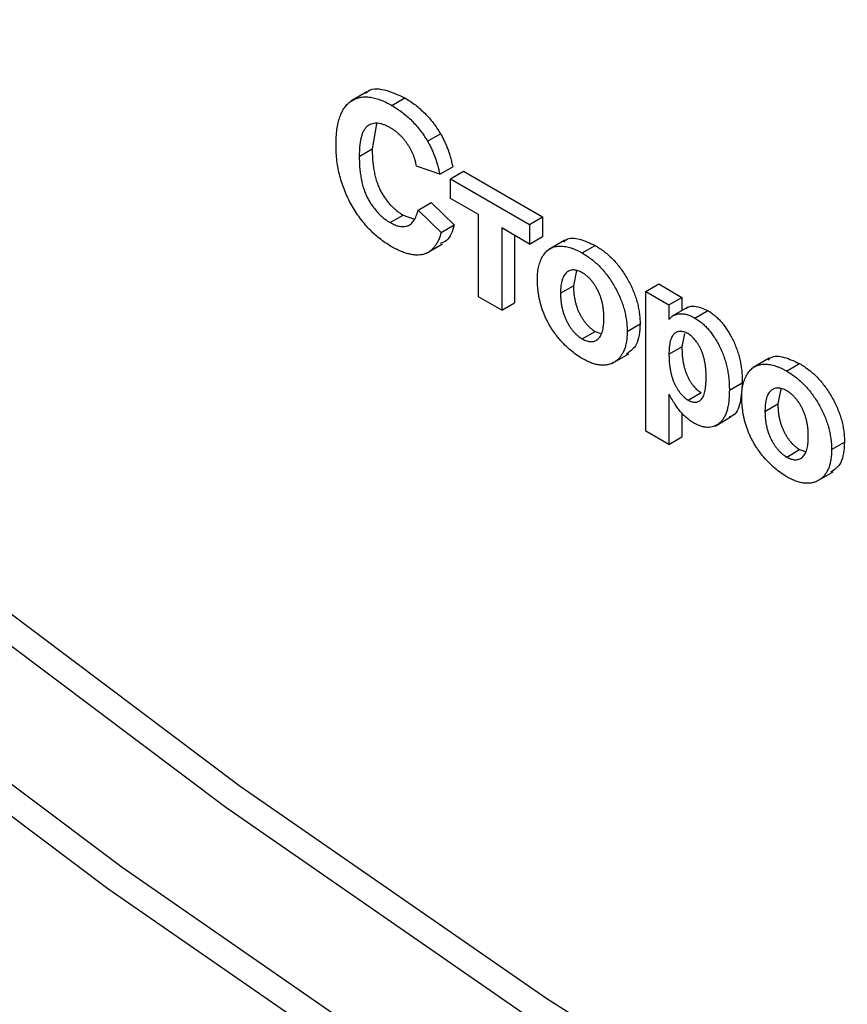
# Model space of a CAD drawing. Units: millimetres. Extents: x 8 to 418, y -29 to 291.
# Drawn here: x 296 to 300, y 112 to 116 of the extents above; entities that cross this region are included whole.
import ezdxf

# ---------------------------------------------------------------- set-up
doc = ezdxf.new("R2010")
doc.units = ezdxf.units.MM

msp = doc.modelspace()

# ---------------------------------------------------------------- linework, layer by layer
at = {"color": 7, "linetype": 'Continuous', "lineweight": 25}
for p, q in [((297.762173, 115.933546), (297.686411, 115.88981)), ((297.879086, 115.870194), (297.939695, 115.905183)), ((297.807341, 115.784271), (297.786602, 115.666684)), ((298.045891, 115.702452), (298.1065, 115.737441)), ((297.725993, 115.631695), (297.786602, 115.666684)), ((298.103116, 115.548244), (297.994331, 115.58592)), ((298.103116, 115.548244), (298.163725, 115.583233)), ((298.153883, 115.527312), (298.214492, 115.562301)), ((298.214492, 115.562301), (298.584363, 115.348779)), ((298.153883, 115.527312), (298.523754, 115.31379)), ((298.153883, 115.435189), (298.153883, 115.527312)), ((298.284426, 115.359828), (298.153883, 115.435189)), ((298.001583, 115.380739), (298.062192, 115.415728)), ((298.001583, 115.380739), (298.110369, 115.276064)), ((298.062192, 115.415728), (298.170978, 115.311053)), ((297.870814, 115.322234), (297.931423, 115.357223)), ((297.931423, 115.357223), (297.979605, 115.340074)), ((298.284426, 114.974589), (298.284426, 115.359828)), ((298.523754, 115.31379), (298.584363, 115.348779)), ((298.584363, 115.348779), (298.584363, 115.256656)), ((298.110369, 115.276064), (298.170978, 115.311053)), ((298.523754, 115.221667), (298.393211, 115.297028)), ((298.393211, 115.297028), (298.393211, 114.911788)), ((298.523754, 115.31379), (298.523754, 115.221667)), ((298.453821, 115.262039), (298.453821, 114.946777)), ((298.523754, 115.221667), (298.584363, 115.256656)), ((298.689159, 115.240014), (298.613397, 115.196277)), ((298.040821, 115.178387), (298.116583, 115.222123)), ((298.769995, 115.180013), (298.830604, 115.215002)), ((298.743566, 115.097381), (298.729411, 115.026363)), ((298.668802, 114.991374), (298.729411, 115.026363)), ((299.067682, 114.999787), (299.128292, 115.034775)), ((299.128292, 115.034775), (299.237077, 114.971975)), ((298.393211, 114.911788), (298.284426, 114.974589)), ((299.067682, 114.999787), (299.176468, 114.936986)), ((299.067682, 114.346554), (299.067682, 114.999787)), ((299.176468, 114.936986), (299.237077, 114.971975)), ((299.237077, 114.971975), (299.237077, 114.90974)), ((298.393211, 114.911788), (298.453821, 114.946777)), ((299.176468, 114.936986), (299.176468, 114.868156)), ((299.26457, 114.925611), (299.188809, 114.881875)), ((299.297379, 114.87556), (299.357988, 114.910549)), ((298.980654, 114.812654), (299.041263, 114.847643)), ((298.770562, 114.777696), (298.831171, 114.812685)), ((298.831171, 114.812685), (298.857863, 114.803011)), ((299.249483, 114.802462), (299.237077, 114.741407)), ((299.176468, 114.706418), (299.237077, 114.741407)), ((298.912065, 114.664163), (298.987826, 114.707899)), ((299.646473, 114.687368), (299.570711, 114.643632)), ((299.727309, 114.627367), (299.787918, 114.662356)), ((299.459311, 114.53764), (299.51992, 114.572629)), ((299.176468, 114.519686), (299.176468, 114.283753)), ((299.266443, 114.49143), (299.327052, 114.526419)), ((299.70088, 114.544735), (299.686725, 114.473718)), ((299.626116, 114.438729), (299.686725, 114.473718)), ((299.237077, 114.431237), (299.237077, 114.318742)), ((299.392298, 114.370154), (299.468059, 114.41389)), ((299.176468, 114.283753), (299.067682, 114.346554)), ((299.176468, 114.283753), (299.237077, 114.318742)), ((299.937968, 114.260009), (299.998577, 114.294998)), ((299.727875, 114.225051), (299.788485, 114.26004)), ((299.788485, 114.26004), (299.815177, 114.250366)), ((299.869379, 114.111518), (299.94514, 114.155254))]:
    msp.add_line(p, q, dxfattribs=at)
at = {"color": 7, "linetype": 'Continuous', "lineweight": 25, "flags": 128}
for points in [[(287.559579, 121.635032), (288.861172, 120.164428), (290.192037, 118.752314), (291.548903, 117.40216), (292.928434, 116.117288), (294.327237, 114.900855), (295.741874, 113.755853), (297.168867, 112.685096), (298.604707, 111.691218), (300.045864, 110.776662), (301.488794, 109.943675), (302.929951, 109.194307), (304.365791, 108.5304), (305.792784, 107.953586), (307.207421, 107.465283), (308.606224, 107.066692), (309.985755, 106.758793), (311.342621, 106.542342)], [(311.304037, 106.429434), (309.944345, 106.646335), (308.561942, 106.954876), (307.160225, 107.354297), (305.742641, 107.843617), (304.312677, 108.421633), (302.873846, 109.086923), (301.429688, 109.837851), (299.983752, 110.672572), (298.539593, 111.589034), (297.100763, 112.584982), (295.670798, 113.657969), (294.253215, 114.805356), (292.851498, 116.024322), (291.469094, 117.311871), (290.109402, 118.664836), (288.775765, 120.079891), (287.471462, 121.553558)], [(286.986588, 121.273647), (288.290892, 119.79998), (289.624529, 118.384924), (290.984221, 117.031959), (292.366625, 115.744411), (293.768341, 114.525444), (295.185925, 113.378057), (296.61589, 112.305071), (298.05472, 111.309122), (299.498879, 110.392661), (300.944815, 109.55794), (302.388973, 108.807011), (303.827804, 108.141721), (305.257768, 107.563706), (306.675352, 107.074386), (308.077068, 106.674965), (309.459472, 106.366424), (310.819164, 106.149522)], [(310.78058, 106.036614), (309.418063, 106.253966), (308.032786, 106.563148), (306.628156, 106.9634), (305.207626, 107.453737), (303.774689, 108.032954), (302.332868, 108.699626), (300.885708, 109.452116), (299.436767, 110.288572), (297.989607, 111.206938), (296.547786, 112.204956), (295.114849, 113.280173), (293.694319, 114.429945), (292.289689, 115.651445), (290.904412, 116.941669), (289.541894, 118.297447), (288.205485, 119.715443), (286.898471, 121.192173)]]:
    msp.add_lwpolyline(points, dxfattribs=at)
at = {"color": 7, "linetype": 'Continuous', "lineweight": 25}
for points, knots in [([(267.826593, 160.786185), (267.830556, 160.496317), (267.842045, 159.655913), (267.910073, 158.238584), (268.051527, 156.526868), (268.257456, 154.787497), (268.526301, 153.024661), (268.85778, 151.241764), (269.251114, 149.442463), (269.705501, 147.630387), (270.219991, 145.809208), (270.793523, 143.98261), (271.424918, 142.154289), (272.112881, 140.327944), (272.856007, 138.507271), (273.652781, 136.695955), (274.501578, 134.897663), (275.400674, 133.116037), (276.348243, 131.354683), (277.342362, 129.617171), (278.381017, 127.907022), (279.462101, 126.227703), (280.583427, 124.582621), (281.742728, 122.975111), (282.93766, 121.408434), (284.16581, 119.885769), (285.4247, 118.410208), (286.711793, 116.984749), (288.024494, 115.612288), (289.36016, 114.295618), (290.716103, 113.03742), (292.089597, 111.840262), (293.477881, 110.706588), (294.878164, 109.638719), (296.287634, 108.638849), (297.703458, 107.709036), (299.12279, 106.851205), (300.542775, 106.067139), (301.960549, 105.358479), (303.37324, 104.726723), (304.777977, 104.17322), (306.17189, 103.699153), (307.552112, 103.305574), (308.915824, 102.993256), (310.260065, 102.763224), (311.582484, 102.61473), (312.878547, 102.55277), (313.980428, 102.559049), (314.636888, 102.619859), (314.881788, 102.642545)], [0, 0, 0, 0, 0.0114205, 0.03311098, 0.05480141, 0.07649055, 0.09817824, 0.11986439, 0.14154901, 0.16323211, 0.18491377, 0.2065941, 0.22827322, 0.24995127, 0.27162839, 0.29330473, 0.31498045, 0.33665571, 0.35833067, 0.3800055, 0.40168036, 0.42335537, 0.44503069, 0.46670648, 0.48838291, 0.51006014, 0.53173834, 0.55341766, 0.57509826, 0.59678028, 0.61846386, 0.64014912, 0.66183614, 0.68352499, 0.70521568, 0.72690814, 0.74860226, 0.77029779, 0.79199435, 0.81369135, 0.83538779, 0.85708258, 0.87877434, 0.90046138, 0.92214171, 0.94381308, 0.96547309, 0.98711934, 1, 1, 1, 1]), ([(297.756439, 115.926765), (297.757982, 115.928805), (297.776317, 115.953051), (297.844361, 115.949404), (297.907891, 115.919935), (297.939695, 115.905183)], [0, 0, 0, 0, 0.04388299, 0.52134305, 1, 1, 1, 1]), ([(297.617207, 115.684943), (297.61741, 115.697748), (297.617806, 115.722728), (297.6213, 115.757363), (297.626724, 115.788774), (297.634694, 115.816392), (297.644719, 115.840726), (297.657324, 115.861175), (297.67191, 115.878453), (297.68887, 115.891864), (297.707709, 115.901588), (297.727896, 115.90815), (297.749622, 115.91089), (297.772766, 115.910025), (297.79736, 115.905498), (297.823355, 115.897455), (297.850773, 115.88568), (297.869519, 115.875426), (297.879086, 115.870194)], [0, 0, 0, 0, 0.07579052, 0.14785347, 0.21606256, 0.28151374, 0.34414729, 0.40503985, 0.46487193, 0.52407907, 0.582725, 0.64036173, 0.69732876, 0.75468417, 0.81311306, 0.8730146, 0.93519536, 1, 1, 1, 1]), ([(297.939695, 115.905183), (297.94805, 115.900117), (297.964431, 115.890183), (297.988419, 115.873097), (298.011153, 115.85429), (298.032755, 115.834148), (298.053104, 115.812278), (298.072235, 115.788864), (298.090214, 115.763932), (298.101046, 115.746312), (298.1065, 115.737441)], [0, 0, 0, 0, 0.13731376, 0.269221899, 0.396222126, 0.519140292, 0.640111566, 0.759624432, 0.878992093, 1, 1, 1, 1]), ([(297.879086, 115.870194), (297.887441, 115.865128), (297.903822, 115.855195), (297.92781, 115.838108), (297.950544, 115.819301), (297.972146, 115.79916), (297.992495, 115.777289), (298.011626, 115.753875), (298.029605, 115.728943), (298.040437, 115.711323), (298.045891, 115.702452)], [0, 0, 0, 0, 0.13731376, 0.269221899, 0.396222126, 0.519140292, 0.640111566, 0.759624432, 0.878992093, 1, 1, 1, 1]), ([(297.871494, 115.765705), (297.866196, 115.768639), (297.855856, 115.774367), (297.840744, 115.780403), (297.826339, 115.784967), (297.812702, 115.78711), (297.799916, 115.787164), (297.787835, 115.78523), (297.776527, 115.781309), (297.765986, 115.775279), (297.756528, 115.76674), (297.748213, 115.755627), (297.741315, 115.741603), (297.735714, 115.724911), (297.731306, 115.705566), (297.728158, 115.683501), (297.726418, 115.658615), (297.726137, 115.640862), (297.725993, 115.631695)], [0, 0, 0, 0, 0.05863714, 0.11444215, 0.16904821, 0.22199527, 0.27476843, 0.32688888, 0.38047696, 0.43492084, 0.49125674, 0.55039047, 0.61276237, 0.67972002, 0.75107446, 0.82812884, 0.91125253, 1, 1, 1, 1]), ([(297.994331, 115.58592), (297.993406, 115.590574), (297.991585, 115.599742), (297.9879, 115.613532), (297.983672, 115.627039), (297.978433, 115.640263), (297.972868, 115.653262), (297.966279, 115.666005), (297.959087, 115.678482), (297.95124, 115.690637), (297.942833, 115.702263), (297.934026, 115.713435), (297.924659, 115.723811), (297.914858, 115.733489), (297.904661, 115.742746), (297.893977, 115.750996), (297.882899, 115.75899), (297.875351, 115.763434), (297.871494, 115.765705)], [0, 0, 0, 0, 0.06570168, 0.12941508, 0.19152344, 0.25218648, 0.31234999, 0.37212377, 0.43309649, 0.49381935, 0.55474739, 0.61574988, 0.67663321, 0.73821691, 0.80114192, 0.86549318, 0.931257, 1, 1, 1, 1]), ([(298.045891, 115.702452), (298.049051, 115.696986), (298.055447, 115.685926), (298.063987, 115.668557), (298.072083, 115.650493), (298.079609, 115.631578), (298.086325, 115.61184), (298.092554, 115.591336), (298.09829, 115.570006), (298.101479, 115.555624), (298.103116, 115.548244)], [0, 0, 0, 0, 0.11066161, 0.22392258, 0.34036719, 0.46136693, 0.58791332, 0.71930972, 0.85595637, 1, 1, 1, 1]), ([(298.1065, 115.737441), (298.10966, 115.731975), (298.116056, 115.720915), (298.124596, 115.703546), (298.132693, 115.685481), (298.140218, 115.666566), (298.146934, 115.646829), (298.153164, 115.626325), (298.158899, 115.604995), (298.162089, 115.590613), (298.163725, 115.583233)], [0, 0, 0, 0, 0.11066161, 0.22392258, 0.34036719, 0.46136693, 0.58791332, 0.71930972, 0.85595637, 1, 1, 1, 1]), ([(297.875233, 115.210811), (297.866041, 115.216336), (297.847961, 115.227206), (297.82152, 115.246815), (297.796324, 115.268142), (297.772335, 115.291378), (297.749714, 115.31687), (297.728255, 115.344227), (297.708113, 115.373662), (297.68936, 115.404834), (297.672322, 115.437399), (297.657589, 115.470895), (297.645, 115.505061), (297.634825, 115.53987), (297.626869, 115.575405), (297.621296, 115.611529), (297.617808, 115.648423), (297.617411, 115.672557), (297.617207, 115.684943)], [0, 0, 0, 0, 0.06406557, 0.12601889, 0.18582482, 0.24430436, 0.30227921, 0.36019598, 0.41883549, 0.47884239, 0.53935825, 0.6000024, 0.66105481, 0.72366936, 0.78826133, 0.85567918, 0.92593174, 1, 1, 1, 1]), ([(297.786602, 115.666684), (297.786745, 115.656783), (297.787021, 115.637707), (297.788762, 115.609417), (297.79193, 115.582493), (297.796279, 115.557033), (297.801907, 115.532993), (297.808794, 115.510423), (297.816981, 115.489276), (297.826455, 115.46957), (297.836978, 115.451267), (297.848263, 115.434238), (297.860245, 115.418332), (297.872995, 115.403575), (297.886562, 115.390148), (297.900835, 115.377851), (297.915866, 115.366594), (297.926164, 115.360391), (297.931423, 115.357223)], [0, 0, 0, 0, 0.092200523, 0.177656206, 0.256732639, 0.330177257, 0.398062973, 0.460994883, 0.519731382, 0.575527448, 0.629114465, 0.681254032, 0.732497652, 0.783792002, 0.835623311, 0.888378762, 0.943007786, 1, 1, 1, 1]), ([(297.725993, 115.631695), (297.726136, 115.621795), (297.726412, 115.602719), (297.728153, 115.574428), (297.73132, 115.547504), (297.73567, 115.522044), (297.741298, 115.498004), (297.748185, 115.475434), (297.756372, 115.454287), (297.765846, 115.434581), (297.776368, 115.416278), (297.787654, 115.399249), (297.799635, 115.383343), (297.812386, 115.368586), (297.825953, 115.355159), (297.840226, 115.342862), (297.855256, 115.331605), (297.865555, 115.325402), (297.870814, 115.322234)], [0, 0, 0, 0, 0.092200523, 0.177656206, 0.256732639, 0.330177257, 0.398062973, 0.460994883, 0.519731382, 0.575527448, 0.629114465, 0.681254032, 0.732497652, 0.783792002, 0.835623311, 0.888378762, 0.943007786, 1, 1, 1, 1]), ([(297.870814, 115.322234), (297.874707, 115.320099), (297.882362, 115.3159), (297.893677, 115.310768), (297.904537, 115.307169), (297.914996, 115.304664), (297.925093, 115.303267), (297.934675, 115.303421), (297.943931, 115.304612), (297.952668, 115.307226), (297.961003, 115.311012), (297.968605, 115.31656), (297.975657, 115.323526), (297.982069, 115.332035), (297.988055, 115.34186), (297.993148, 115.353477), (297.997892, 115.366336), (298.000331, 115.375854), (298.001583, 115.380739)], [0, 0, 0, 0, 0.06126111, 0.12046088, 0.17874062, 0.23572411, 0.29179215, 0.34840563, 0.40497853, 0.46227111, 0.52075957, 0.58052938, 0.64257822, 0.70740544, 0.7749203, 0.84633028, 0.92113438, 1, 1, 1, 1]), ([(298.170978, 115.311053), (298.162024, 115.282456), (298.149059, 115.241047), (298.115889, 115.227891), (298.105626, 115.223821)], [0, 0, 0, 0, 0.69059036, 1, 1, 1, 1]), ([(298.110369, 115.276064), (298.108158, 115.269104), (298.103828, 115.255473), (298.095878, 115.236944), (298.086788, 115.220768), (298.076884, 115.206503), (298.06555, 115.195023), (298.053421, 115.185364), (298.040136, 115.178086), (298.025761, 115.173118), (298.010434, 115.170234), (297.993977, 115.169817), (297.976636, 115.171286), (297.958234, 115.174988), (297.938895, 115.180609), (297.918527, 115.188707), (297.897225, 115.198522), (297.88268, 115.206649), (297.875233, 115.210811)], [0, 0, 0, 0, 0.07041504, 0.1378948, 0.20290292, 0.26516757, 0.32567474, 0.3845661, 0.44276371, 0.5002945, 0.55790135, 0.61591, 0.67513341, 0.73551984, 0.79825159, 0.86285429, 0.92978351, 1, 1, 1, 1]), ([(298.684394, 115.231593), (298.68773, 115.235268), (298.704826, 115.254103), (298.759143, 115.248066), (298.806773, 115.226028), (298.830604, 115.215002)], [0, 0, 0, 0, 0.10804761, 0.55372129, 1, 1, 1, 1]), ([(298.560016, 115.060849), (298.560365, 115.070964), (298.561064, 115.091215), (298.566055, 115.119015), (298.574502, 115.144203), (298.583958, 115.163137), (298.593295, 115.176396), (298.600835, 115.185491), (298.609253, 115.193068), (298.618376, 115.199308), (298.627999, 115.204603), (298.638461, 115.208359), (298.649627, 115.210822), (298.661387, 115.212155), (298.673725, 115.212164), (298.686412, 115.211179), (298.699499, 115.208832), (298.712894, 115.205419), (298.726657, 115.200938), (298.74079, 115.195047), (298.755277, 115.188196), (298.765044, 115.182766), (298.769995, 115.180013)], [0, 0, 0, 0, 0.080992, 0.162141, 0.24413484, 0.32874506, 0.37139639, 0.41319345, 0.45443678, 0.49516925, 0.53561997, 0.57627317, 0.61712642, 0.65859524, 0.70041054, 0.74214441, 0.78384594, 0.82581106, 0.86819892, 0.91145244, 0.9551122, 1, 1, 1, 1]), ([(298.830604, 115.215002), (298.83813, 115.210471), (298.852935, 115.201559), (298.874608, 115.185717), (298.895212, 115.168336), (298.914774, 115.149403), (298.93331, 115.128908), (298.950727, 115.106681), (298.967167, 115.082994), (298.982321, 115.057941), (298.996171, 115.032092), (299.008184, 115.005857), (299.018437, 114.979562), (299.026929, 114.953178), (299.033375, 114.926755), (299.037828, 114.900317), (299.04081, 114.873653), (299.04111, 114.856424), (299.041263, 114.847643)], [0, 0, 0, 0, 0.06725342, 0.13230124, 0.19504601, 0.25602115, 0.31661076, 0.37689754, 0.43768069, 0.49980907, 0.56175639, 0.62295553, 0.68348018, 0.74392941, 0.805438, 0.86803357, 0.93274658, 1, 1, 1, 1]), ([(298.769995, 115.180013), (298.777521, 115.175482), (298.792325, 115.16657), (298.813998, 115.150728), (298.834602, 115.133347), (298.854165, 115.114414), (298.872701, 115.093919), (298.890118, 115.071692), (298.906558, 115.048005), (298.921711, 115.022952), (298.935562, 114.997103), (298.947575, 114.970868), (298.957828, 114.944573), (298.96632, 114.918189), (298.972765, 114.891766), (298.977219, 114.865328), (298.9802, 114.838664), (298.980501, 114.821435), (298.980654, 114.812654)], [0, 0, 0, 0, 0.06725342, 0.13230124, 0.19504601, 0.25602115, 0.31661076, 0.37689754, 0.43768069, 0.49980907, 0.56175639, 0.62295553, 0.68348018, 0.74392941, 0.805438, 0.86803357, 0.93274658, 1, 1, 1, 1]), ([(298.770562, 115.087563), (298.767043, 115.089461), (298.760121, 115.093196), (298.749923, 115.097223), (298.740168, 115.099688), (298.730787, 115.100788), (298.72189, 115.10024), (298.713487, 115.0981), (298.705528, 115.094484), (298.697934, 115.089627), (298.690966, 115.083211), (298.685112, 115.074771), (298.679988, 115.06497), (298.675952, 115.053362), (298.672605, 115.04036), (298.670438, 115.025481), (298.669039, 115.00911), (298.668882, 114.997395), (298.668802, 114.991374)], [0, 0, 0, 0, 0.05585275, 0.10988246, 0.16342741, 0.2164357, 0.26984952, 0.3244355, 0.38051317, 0.43905703, 0.49938887, 0.56120465, 0.62587512, 0.69244195, 0.76298526, 0.83771727, 0.91660703, 1, 1, 1, 1]), ([(298.770675, 114.685508), (298.761438, 114.69119), (298.74303, 114.702513), (298.71579, 114.72395), (298.689223, 114.748502), (298.667819, 114.771466), (298.651469, 114.791248), (298.639874, 114.806649), (298.628939, 114.822306), (298.618919, 114.838552), (298.609643, 114.855187), (298.600986, 114.872171), (298.593257, 114.889605), (298.586241, 114.907377), (298.579945, 114.92558), (298.574697, 114.944066), (298.570137, 114.96286), (298.566376, 114.981936), (298.563587, 115.001265), (298.56156, 115.020912), (298.560289, 115.040908), (298.560108, 115.054119), (298.560016, 115.060849)], [0, 0, 0, 0, 0.08054234, 0.1605116, 0.24068702, 0.32216843, 0.36317187, 0.40320909, 0.44275503, 0.48172697, 0.52088655, 0.56021218, 0.59952124, 0.63970602, 0.68053028, 0.72238827, 0.76501242, 0.80889327, 0.85413888, 0.90098246, 0.94956169, 1, 1, 1, 1]), ([(298.871868, 114.875062), (298.871787, 114.881132), (298.87163, 114.892898), (298.870251, 114.910661), (298.867995, 114.927884), (298.864886, 114.944539), (298.860786, 114.96073), (298.855651, 114.976354), (298.84981, 114.991474), (298.842966, 115.005896), (298.835478, 115.019503), (298.827519, 115.032265), (298.819123, 115.044114), (298.810248, 115.054881), (298.800928, 115.064641), (298.791199, 115.07339), (298.781003, 115.081142), (298.77408, 115.085399), (298.770562, 115.087563)], [0, 0, 0, 0, 0.08325658, 0.16138657, 0.23534632, 0.30613792, 0.37250689, 0.43699151, 0.49915303, 0.55945855, 0.6179176, 0.67430891, 0.72920019, 0.78291275, 0.83565854, 0.88950297, 0.94383486, 1, 1, 1, 1]), ([(298.729411, 115.026363), (298.729492, 115.02025), (298.729648, 115.008353), (298.731047, 114.990368), (298.733214, 114.972986), (298.736561, 114.95612), (298.740597, 114.939852), (298.745721, 114.924135), (298.751576, 114.908936), (298.758543, 114.894475), (298.766137, 114.88085), (298.774096, 114.868045), (298.782499, 114.856203), (298.791396, 114.845383), (298.800778, 114.835652), (298.810532, 114.826854), (298.82073, 114.819107), (298.827652, 114.814849), (298.831171, 114.812685)], [0, 0, 0, 0, 0.08339297, 0.16228273, 0.23701474, 0.30755805, 0.37412488, 0.43879535, 0.50061113, 0.56094297, 0.61948683, 0.6755645, 0.73015048, 0.7835643, 0.83657259, 0.89011754, 0.94414725, 1, 1, 1, 1]), ([(298.668802, 114.991374), (298.668882, 114.985261), (298.669039, 114.973364), (298.670438, 114.955379), (298.672605, 114.937998), (298.675952, 114.921132), (298.679988, 114.904863), (298.685112, 114.889146), (298.690966, 114.873947), (298.697934, 114.859486), (298.705528, 114.845862), (298.713487, 114.833056), (298.72189, 114.821214), (298.730787, 114.810394), (298.740168, 114.800663), (298.749923, 114.791865), (298.760121, 114.784118), (298.767043, 114.77986), (298.770562, 114.777696)], [0, 0, 0, 0, 0.08339297, 0.16228273, 0.23701474, 0.30755805, 0.37412488, 0.43879535, 0.50061113, 0.56094297, 0.61948683, 0.6755645, 0.73015048, 0.7835643, 0.83657259, 0.89011754, 0.94414725, 1, 1, 1, 1]), ([(299.257759, 114.920066), (299.259394, 114.921499), (299.269401, 114.93027), (299.302641, 114.934091), (299.337021, 114.919468), (299.357988, 114.910549)], [0, 0, 0, 0, 0.07079057, 0.43331788, 1, 1, 1, 1]), ([(298.770562, 114.777696), (298.77408, 114.775797), (298.781003, 114.772062), (298.791199, 114.768042), (298.800928, 114.765558), (298.810248, 114.764557), (298.819123, 114.765078), (298.82752, 114.767231), (298.835473, 114.770812), (298.843006, 114.775754), (298.849772, 114.782429), (298.855683, 114.790799), (298.860807, 114.800648), (298.864862, 114.81232), (298.868025, 114.8256), (298.870244, 114.840554), (298.871631, 114.857109), (298.871788, 114.868955), (298.871868, 114.875062)], [0, 0, 0, 0, 0.05571091, 0.10960341, 0.16301237, 0.21533159, 0.26860976, 0.32305712, 0.37899237, 0.43697864, 0.49727606, 0.55893485, 0.62344109, 0.69040499, 0.76120513, 0.83633783, 0.91562295, 1, 1, 1, 1]), ([(299.176468, 114.868156), (299.179706, 114.871976), (299.186163, 114.879597), (299.198073, 114.887837), (299.211729, 114.893087), (299.226742, 114.895809), (299.243053, 114.895597), (299.260404, 114.892109), (299.278614, 114.885681), (299.291055, 114.878971), (299.297379, 114.87556)], [0, 0, 0, 0, 0.122318399, 0.243970676, 0.365926187, 0.490619584, 0.616242569, 0.741787125, 0.868738408, 1, 1, 1, 1]), ([(299.297379, 114.87556), (299.302904, 114.872165), (299.313828, 114.865453), (299.329869, 114.853091), (299.345322, 114.839203), (299.360132, 114.823548), (299.374239, 114.80615), (299.387678, 114.78719), (299.400452, 114.76659), (299.412468, 114.744534), (299.423678, 114.72128), (299.433089, 114.697087), (299.441406, 114.672185), (299.447845, 114.646594), (299.453147, 114.620203), (299.45662, 114.593215), (299.459017, 114.565352), (299.459211, 114.54704), (299.459311, 114.53764)], [0, 0, 0, 0, 0.05556706, 0.10985896, 0.16315619, 0.21665222, 0.2707656, 0.32603166, 0.3830913, 0.44306444, 0.50462986, 0.56732842, 0.63158882, 0.69841294, 0.76827991, 0.8415018, 0.91864243, 1, 1, 1, 1]), ([(299.357988, 114.910549), (299.363513, 114.907154), (299.374437, 114.900442), (299.390478, 114.88808), (299.405931, 114.874192), (299.420741, 114.858537), (299.434848, 114.841139), (299.448287, 114.822179), (299.461061, 114.801579), (299.473077, 114.779523), (299.484287, 114.756269), (299.493698, 114.732076), (299.502015, 114.707174), (299.508454, 114.681583), (299.513756, 114.655192), (299.517229, 114.628204), (299.519626, 114.600341), (299.51982, 114.582029), (299.51992, 114.572629)], [0, 0, 0, 0, 0.05556706, 0.10985896, 0.16315619, 0.21665222, 0.2707656, 0.32603166, 0.3830913, 0.44306444, 0.50462986, 0.56732842, 0.63158882, 0.69841294, 0.76827991, 0.8415018, 0.91864243, 1, 1, 1, 1]), ([(299.041263, 114.847643), (299.038815, 114.811932), (299.034361, 114.746936), (298.995338, 114.719477), (298.977756, 114.707104)], [0, 0, 0, 0, 0.54943028, 1, 1, 1, 1]), ([(298.980654, 114.812654), (298.9805, 114.803964), (298.980199, 114.786953), (298.977235, 114.763489), (298.972652, 114.742057), (298.966074, 114.722922), (298.957601, 114.706054), (298.947392, 114.691284), (298.935179, 114.678878), (298.921194, 114.668904), (298.905845, 114.661371), (298.889522, 114.656219), (298.87203, 114.654302), (298.853674, 114.654795), (298.834266, 114.658332), (298.813916, 114.664611), (298.79264, 114.673326), (298.778089, 114.681396), (298.770675, 114.685508)], [0, 0, 0, 0, 0.06776916, 0.13266463, 0.19584447, 0.25795447, 0.31887629, 0.3798428, 0.44136895, 0.5041225, 0.56658146, 0.6276289, 0.68777449, 0.74775379, 0.80869517, 0.87030888, 0.93391394, 1, 1, 1, 1]), ([(299.26463, 114.802343), (299.261524, 114.804065), (299.25542, 114.80745), (299.246505, 114.810609), (299.237931, 114.812725), (299.229735, 114.813385), (299.222014, 114.812544), (299.214635, 114.810454), (299.207787, 114.80678), (299.201276, 114.801875), (299.195358, 114.795464), (299.190289, 114.78734), (299.185981, 114.777726), (299.182469, 114.766569), (299.179762, 114.753817), (299.177924, 114.73943), (299.176579, 114.723658), (299.176506, 114.712289), (299.176468, 114.706418)], [0, 0, 0, 0, 0.053612991, 0.10536413, 0.156405833, 0.207597708, 0.259117592, 0.311360829, 0.36632884, 0.423278311, 0.482876975, 0.545107996, 0.61011095, 0.678480887, 0.751367341, 0.829221706, 0.911817772, 1, 1, 1, 1]), ([(299.350525, 114.599394), (299.350487, 114.605701), (299.350412, 114.617895), (299.349084, 114.63626), (299.347199, 114.65369), (299.344661, 114.670326), (299.341158, 114.68623), (299.336847, 114.701321), (299.331869, 114.715599), (299.326053, 114.729034), (299.31974, 114.741571), (299.312963, 114.753187), (299.305831, 114.763854), (299.298342, 114.773641), (299.290403, 114.782243), (299.282195, 114.790117), (299.273518, 114.796772), (299.267618, 114.80047), (299.26463, 114.802343)], [0, 0, 0, 0, 0.09226849, 0.17839956, 0.25921351, 0.33434313, 0.4050926, 0.47123429, 0.5331191, 0.59228496, 0.64871723, 0.70171815, 0.75324283, 0.80301737, 0.85147594, 0.89989638, 0.9492902, 1, 1, 1, 1]), ([(299.237077, 114.741407), (299.23718, 114.734628), (299.237379, 114.721498), (299.238455, 114.702039), (299.240452, 114.683384), (299.243457, 114.665549), (299.246956, 114.648664), (299.251549, 114.63259), (299.256814, 114.617432), (299.262994, 114.603227), (299.269714, 114.590002), (299.276825, 114.577801), (299.284277, 114.566562), (299.292098, 114.556379), (299.300346, 114.547289), (299.308922, 114.53912), (299.317891, 114.53212), (299.323987, 114.528326), (299.327052, 114.526419)], [0, 0, 0, 0, 0.09333213, 0.18078441, 0.26209686, 0.33826287, 0.4094159, 0.47579433, 0.53838466, 0.59736393, 0.65329264, 0.70684429, 0.75727549, 0.80653212, 0.85451669, 0.9022251, 0.95083287, 1, 1, 1, 1]), ([(299.176468, 114.706418), (299.176571, 114.699639), (299.17677, 114.686509), (299.177846, 114.66705), (299.179843, 114.648395), (299.182847, 114.63056), (299.186347, 114.613675), (299.19094, 114.597601), (299.196205, 114.582443), (299.202385, 114.568238), (299.209105, 114.555014), (299.216216, 114.542812), (299.223667, 114.531573), (299.231489, 114.52139), (299.239736, 114.512301), (299.248313, 114.504131), (299.257282, 114.497131), (299.263378, 114.493338), (299.266443, 114.49143)], [0, 0, 0, 0, 0.09333213, 0.18078441, 0.26209686, 0.33826287, 0.4094159, 0.47579433, 0.53838466, 0.59736393, 0.65329264, 0.70684429, 0.75727549, 0.80653212, 0.85451669, 0.9022251, 0.95083287, 1, 1, 1, 1]), ([(299.641708, 114.678948), (299.645044, 114.682623), (299.66214, 114.701457), (299.716457, 114.69542), (299.764087, 114.673382), (299.787918, 114.662356)], [0, 0, 0, 0, 0.10804761, 0.55372129, 1, 1, 1, 1]), ([(299.51733, 114.508203), (299.517679, 114.518319), (299.518378, 114.53857), (299.523368, 114.566369), (299.531816, 114.591557), (299.541272, 114.610492), (299.550609, 114.62375), (299.558149, 114.632845), (299.566567, 114.640423), (299.57569, 114.646662), (299.585313, 114.651957), (299.595775, 114.655713), (299.606941, 114.658177), (299.618701, 114.65951), (299.631039, 114.659518), (299.643726, 114.658533), (299.656813, 114.656187), (299.670208, 114.652773), (299.683971, 114.648292), (299.698104, 114.642402), (299.712591, 114.635551), (299.722358, 114.63012), (299.727309, 114.627367)], [0, 0, 0, 0, 0.080992, 0.162141, 0.24413484, 0.32874506, 0.37139639, 0.41319345, 0.45443678, 0.49516925, 0.53561997, 0.57627317, 0.61712642, 0.65859524, 0.70041054, 0.74214441, 0.78384594, 0.82581106, 0.86819892, 0.91145244, 0.9551122, 1, 1, 1, 1]), ([(299.787918, 114.662356), (299.795444, 114.657826), (299.810248, 114.648914), (299.831921, 114.633071), (299.852525, 114.61569), (299.872088, 114.596757), (299.890624, 114.576263), (299.908041, 114.554035), (299.924481, 114.530348), (299.939634, 114.505296), (299.953485, 114.479447), (299.965498, 114.453211), (299.975751, 114.426917), (299.984243, 114.400533), (299.990688, 114.374109), (299.995142, 114.347672), (299.998123, 114.321007), (299.998424, 114.303778), (299.998577, 114.294998)], [0, 0, 0, 0, 0.067253425, 0.132301244, 0.195046012, 0.256021148, 0.316610756, 0.376897544, 0.437680691, 0.499809068, 0.561756395, 0.622955533, 0.683480177, 0.743929412, 0.805438003, 0.868033569, 0.932746575, 1, 1, 1, 1]), ([(299.266443, 114.49143), (299.269395, 114.489814), (299.275225, 114.486624), (299.283757, 114.483445), (299.291909, 114.481633), (299.299635, 114.481303), (299.307067, 114.482096), (299.314022, 114.484478), (299.320575, 114.488166), (299.326798, 114.493193), (299.332449, 114.499853), (299.337371, 114.508422), (299.341363, 114.519019), (299.344784, 114.531337), (299.347323, 114.545684), (299.349235, 114.561789), (299.350375, 114.579832), (299.350474, 114.592704), (299.350525, 114.599394)], [0, 0, 0, 0, 0.04947056, 0.09768435, 0.14476561, 0.19210182, 0.24011548, 0.28928098, 0.34078975, 0.39431534, 0.45193786, 0.5128404, 0.57896989, 0.65057835, 0.72797058, 0.81227066, 0.90243702, 1, 1, 1, 1]), ([(299.727309, 114.627367), (299.734835, 114.622837), (299.749639, 114.613925), (299.771312, 114.598083), (299.791916, 114.580701), (299.811479, 114.561768), (299.830015, 114.541274), (299.847431, 114.519046), (299.863872, 114.49536), (299.879025, 114.470307), (299.892876, 114.444458), (299.904889, 114.418222), (299.915142, 114.391928), (299.923633, 114.365544), (299.930079, 114.33912), (299.934532, 114.312683), (299.937514, 114.286018), (299.937815, 114.268789), (299.937968, 114.260009)], [0, 0, 0, 0, 0.067253425, 0.132301244, 0.195046012, 0.256021148, 0.316610756, 0.376897544, 0.437680691, 0.499809068, 0.561756395, 0.622955533, 0.683480177, 0.743929412, 0.805438003, 0.868033569, 0.932746575, 1, 1, 1, 1]), ([(299.51992, 114.572629), (299.518099, 114.541162), (299.514467, 114.478391), (299.489667, 114.421178), (299.462997, 114.413537), (299.459061, 114.412409)], [0, 0, 0, 0, 0.46145354, 0.92053371, 1, 1, 1, 1]), ([(299.727875, 114.534917), (299.724357, 114.536816), (299.717435, 114.54055), (299.707237, 114.544577), (299.697482, 114.547042), (299.688101, 114.548143), (299.679203, 114.547595), (299.670801, 114.545454), (299.662842, 114.541838), (299.655248, 114.536982), (299.64828, 114.530565), (299.642426, 114.522125), (299.637302, 114.512325), (299.633266, 114.500716), (299.629919, 114.487714), (299.627751, 114.472835), (299.626353, 114.456465), (299.626196, 114.444749), (299.626116, 114.438729)], [0, 0, 0, 0, 0.05585275, 0.10988246, 0.16342741, 0.2164357, 0.26984952, 0.3244355, 0.38051317, 0.43905703, 0.49938887, 0.56120465, 0.62587512, 0.69244195, 0.76298526, 0.83771727, 0.91660703, 1, 1, 1, 1]), ([(299.29262, 114.384196), (299.287242, 114.387439), (299.276686, 114.393805), (299.261294, 114.405948), (299.246543, 114.419011), (299.232425, 114.43418), (299.218624, 114.451534), (299.204699, 114.47156), (299.190426, 114.494492), (299.181265, 114.511028), (299.176468, 114.519686)], [0, 0, 0, 0, 0.11946645, 0.23454053, 0.34708015, 0.45851956, 0.57525674, 0.7026491, 0.84430758, 1, 1, 1, 1]), ([(299.459311, 114.53764), (299.45916, 114.528125), (299.458866, 114.509619), (299.45656, 114.483797), (299.452889, 114.460389), (299.447575, 114.439537), (299.44067, 114.421222), (299.432274, 114.405409), (299.422375, 114.392086), (299.410919, 114.381542), (299.398511, 114.373282), (299.385323, 114.367439), (299.371449, 114.364135), (299.356929, 114.363258), (299.341759, 114.364786), (299.325969, 114.368604), (299.309479, 114.375084), (299.298295, 114.381129), (299.29262, 114.384196)], [0, 0, 0, 0, 0.0816398, 0.15877411, 0.23176275, 0.30148153, 0.36847125, 0.43284712, 0.49524806, 0.55689488, 0.61672868, 0.67402078, 0.72938346, 0.78316941, 0.83655101, 0.89019866, 0.94428558, 1, 1, 1, 1]), ([(299.727989, 114.132863), (299.718752, 114.138544), (299.700344, 114.149868), (299.673104, 114.171305), (299.646537, 114.195857), (299.625133, 114.21882), (299.608783, 114.238603), (299.597188, 114.254003), (299.586252, 114.26966), (299.576233, 114.285906), (299.566956, 114.302541), (299.5583, 114.319526), (299.550571, 114.33696), (299.543555, 114.354732), (299.537259, 114.372935), (299.532011, 114.391421), (299.527451, 114.410215), (299.52369, 114.42929), (299.520901, 114.448619), (299.518873, 114.468267), (299.517603, 114.488263), (299.517422, 114.501474), (299.51733, 114.508203)], [0, 0, 0, 0, 0.08054234, 0.1605116, 0.24068702, 0.32216843, 0.36317187, 0.40320909, 0.44275503, 0.48172697, 0.52088655, 0.56021218, 0.59952124, 0.63970602, 0.68053028, 0.72238827, 0.76501242, 0.80889327, 0.85413888, 0.90098246, 0.94956169, 1, 1, 1, 1]), ([(299.829182, 114.322417), (299.829101, 114.328487), (299.828944, 114.340253), (299.827564, 114.358015), (299.825309, 114.375238), (299.8222, 114.391893), (299.8181, 114.408084), (299.812965, 114.423708), (299.807124, 114.438829), (299.80028, 114.45325), (299.792792, 114.466858), (299.784832, 114.47962), (299.776437, 114.491469), (299.767562, 114.502236), (299.758241, 114.511996), (299.748512, 114.520745), (299.738317, 114.528497), (299.731394, 114.532754), (299.727875, 114.534917)], [0, 0, 0, 0, 0.08325658, 0.16138657, 0.23534632, 0.30613792, 0.37250689, 0.43699151, 0.49915303, 0.55945855, 0.6179176, 0.67430891, 0.72920019, 0.78291275, 0.83565854, 0.88950297, 0.94383486, 1, 1, 1, 1]), ([(299.686725, 114.473718), (299.686805, 114.467604), (299.686962, 114.455707), (299.688361, 114.437723), (299.690528, 114.420341), (299.693875, 114.403475), (299.697911, 114.387206), (299.703035, 114.37149), (299.708889, 114.35629), (299.715857, 114.341829), (299.723451, 114.328205), (299.73141, 114.3154), (299.739813, 114.303558), (299.74871, 114.292737), (299.758091, 114.283006), (299.767846, 114.274209), (299.778044, 114.266461), (299.784966, 114.262204), (299.788485, 114.26004)], [0, 0, 0, 0, 0.08339297, 0.16228273, 0.23701474, 0.30755805, 0.37412488, 0.43879535, 0.50061113, 0.56094297, 0.61948683, 0.6755645, 0.73015048, 0.7835643, 0.83657259, 0.89011754, 0.94414725, 1, 1, 1, 1]), ([(299.626116, 114.438729), (299.626196, 114.432615), (299.626353, 114.420718), (299.627751, 114.402734), (299.629919, 114.385352), (299.633266, 114.368486), (299.637302, 114.352217), (299.642426, 114.336501), (299.64828, 114.321302), (299.655248, 114.30684), (299.662842, 114.293216), (299.670801, 114.280411), (299.679203, 114.268569), (299.688101, 114.257748), (299.697482, 114.248017), (299.707237, 114.23922), (299.717435, 114.231472), (299.724357, 114.227215), (299.727875, 114.225051)], [0, 0, 0, 0, 0.08339297, 0.16228273, 0.23701474, 0.30755805, 0.37412488, 0.43879535, 0.50061113, 0.56094297, 0.61948683, 0.6755645, 0.73015048, 0.7835643, 0.83657259, 0.89011754, 0.94414725, 1, 1, 1, 1]), ([(299.727875, 114.225051), (299.731394, 114.223152), (299.738317, 114.219416), (299.748512, 114.215397), (299.758241, 114.212913), (299.767562, 114.211912), (299.776436, 114.212432), (299.784834, 114.214586), (299.792787, 114.218166), (299.800319, 114.223108), (299.807085, 114.229783), (299.812997, 114.238153), (299.818121, 114.248003), (299.822175, 114.259675), (299.825339, 114.272954), (299.827558, 114.287909), (299.828945, 114.304464), (299.829101, 114.31631), (299.829182, 114.322417)], [0, 0, 0, 0, 0.05571091, 0.10960341, 0.16301237, 0.21533159, 0.26860976, 0.32305712, 0.37899237, 0.43697864, 0.49727606, 0.55893485, 0.62344109, 0.69040499, 0.76120513, 0.83633783, 0.91562295, 1, 1, 1, 1]), ([(299.998577, 114.294998), (299.996129, 114.259287), (299.991674, 114.194291), (299.952652, 114.166831), (299.93507, 114.154459)], [0, 0, 0, 0, 0.54943028, 1, 1, 1, 1]), ([(299.937968, 114.260009), (299.937814, 114.251319), (299.937513, 114.234307), (299.934549, 114.210844), (299.929966, 114.189412), (299.923388, 114.170277), (299.914915, 114.153408), (299.904706, 114.138638), (299.892492, 114.126233), (299.878507, 114.116259), (299.863158, 114.108725), (299.846836, 114.103574), (299.829343, 114.101657), (299.810988, 114.10215), (299.791579, 114.105687), (299.77123, 114.111965), (299.749954, 114.120681), (299.735403, 114.128751), (299.727989, 114.132863)], [0, 0, 0, 0, 0.06776916, 0.132664632, 0.195844471, 0.25795447, 0.318876286, 0.379842798, 0.441368954, 0.504122503, 0.56658146, 0.627628899, 0.687774491, 0.747753793, 0.808695168, 0.870308884, 0.93391394, 1, 1, 1, 1])]:
    msp.add_open_spline(points, degree=3, knots=knots, dxfattribs=at)

doc.saveas('drawing.dxf')
